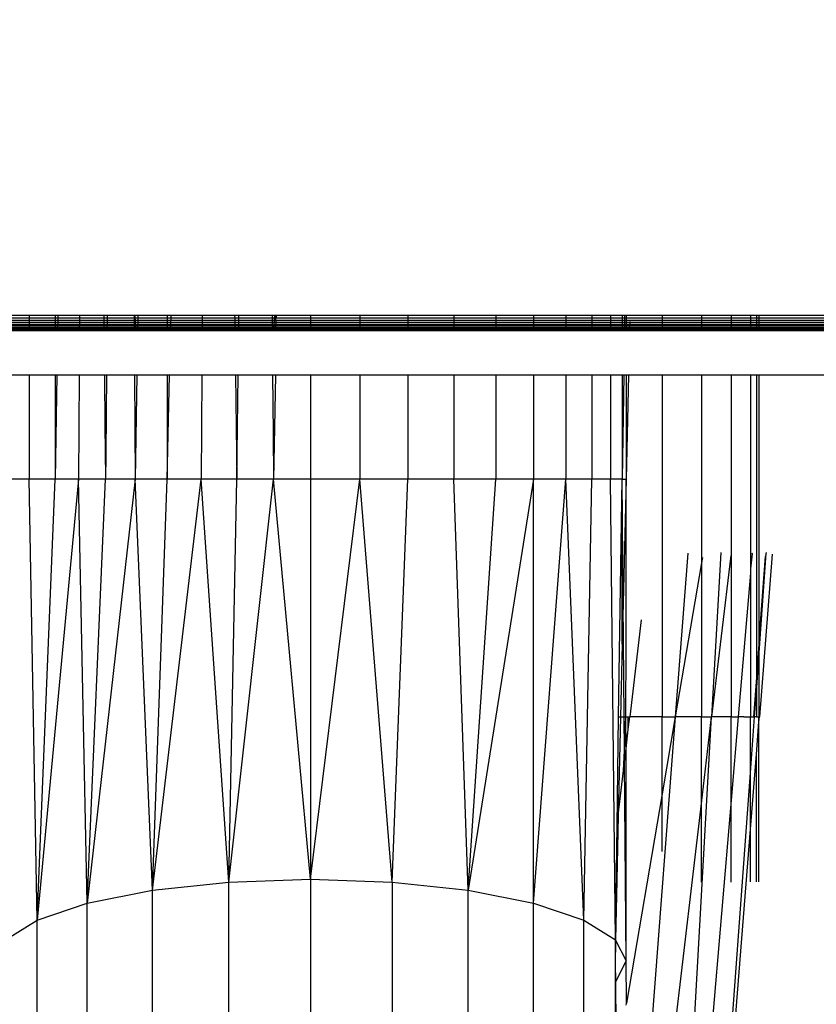
# Model space of a CAD drawing. Units: millimetres. Extents: x 1737 to 19537, y 959 to 15759.
# Drawn here: x 10929 to 10983, y 8803 to 8869 of the extents above; entities that cross this region are included whole.
import ezdxf

# ---------------------------------------------------------------- set-up
doc = ezdxf.new("R2010")
doc.units = ezdxf.units.MM
doc.layers.add('wymiary 100 strefy', color=5, linetype='Continuous')
doc.styles.get("Standard").update_dxf_attribs({"font": 'arial.ttf'})
doc.dimstyles.new('FK_rzuty 100_STREFY', dxfattribs={"dimscale": 100, "dimtxt": 4, "dimasz": 2.5, "dimexe": 1.25, "dimexo": 0.625, "dimgap": 1, "dimtad": 1, "dimdec": 1, "dimlfac": 0.001, "dimrnd": 0.01, "dimzin": 1, "dimdsep": 46, "dimtxsty": 'Standard', "dimblk": 'OBLIQUE', "dimcen": 2.5, "dimadec": 0, "dimazin": 0, "dimtfac": 1, "dimtdec": 1, "dimtmove": 0, "dimatfit": 3, "dimfxl": 1, "dimarcsym": 0})

# ---------------------------------------------------------------- blocks, each defined once
blk = doc.blocks.new('_Oblique')
at = {"color": 0, "linetype": 'ByBlock', "lineweight": -2}
blk.add_line((-0.5, -0.5), (0.5, 0.5), dxfattribs=at)
blk = doc.blocks.new('*D6')
at = {"layer": 'Defpoints', "color": 0, "transparency": 16777216}
for p in [(11126.966, 11048.838), (8176.311, 6136.007), (11126.966, 6136.007)]:
    blk.add_point(p, dxfattribs=at)
at = {"layer": 'wymiary 100 strefy', "color": 0, "lineweight": -2, "transparency": 16777216}
for p, q in [((11064.466, 11048.838), (8051.311, 11048.838)), ((8176.311, 11048.838), (8176.311, 6136.007)), ((11064.466, 6136.007), (8051.311, 6136.007))]:
    blk.add_line(p, q, dxfattribs=at)
at = {"layer": 'wymiary 100 strefy', "color": 0, "lineweight": -2, "transparency": 16777216, "xscale": 250, "yscale": 250, "zscale": 250}
for p, rotation in [((8176.311, 11048.838), 90), ((8176.311, 6136.007), 270)]:
    blk.add_blockref('_Oblique', p, dxfattribs=dict(at, rotation=rotation))
at = {"layer": 'wymiary 100 strefy', "color": 0, "transparency": 16777216, "insert": (7872.082, 8592.422), "char_height": 400, "attachment_point": 5, "rotation": 90}
blk.add_mtext('4.9 m', dxfattribs=at)

msp = doc.modelspace()

# ---------------------------------------------------------------- linework, layer by layer
for p, q in [((10929.896, 8849.42), (10928.623, 8849.42)), ((10929.896, 8849.42), (10929.896, 8849.264)), ((10931.634, 8849.42), (10929.896, 8849.42)), ((10931.634, 8849.42), (10931.634, 8849.264)), ((10931.823, 8849.42), (10931.634, 8849.42)), ((10931.823, 8849.42), (10931.82, 8849.264)), ((10933.268, 8849.42), (10931.823, 8849.42)), ((10933.268, 8849.42), (10933.267, 8849.264)), ((10934.91, 8849.42), (10933.268, 8849.42)), ((10934.91, 8849.42), (10934.912, 8849.264)), ((10935.131, 8849.42), (10934.91, 8849.42)), ((10935.131, 8849.42), (10935.13, 8849.264)), ((10936.948, 8849.42), (10935.131, 8849.42)), ((10936.948, 8849.42), (10936.949, 8849.264)), ((10936.994, 8849.42), (10936.948, 8849.42)), ((10936.994, 8849.42), (10937.001, 8849.264)), ((10937.195, 8849.42), (10936.994, 8849.42)), ((10937.195, 8849.42), (10937.193, 8849.264)), ((10939.161, 8849.42), (10937.195, 8849.42)), ((10939.161, 8849.42), (10939.161, 8849.264)), ((10939.429, 8849.42), (10939.161, 8849.42)), ((10939.425, 8849.264), (10939.429, 8849.42)), ((10941.516, 8849.42), (10939.429, 8849.42)), ((10941.516, 8849.42), (10941.515, 8849.264)), ((10943.696, 8849.42), (10941.516, 8849.42)), ((10943.696, 8849.42), (10943.698, 8849.264)), ((10943.979, 8849.42), (10943.696, 8849.42)), ((10943.977, 8849.264), (10943.979, 8849.42)), ((10946.222, 8849.42), (10943.979, 8849.42)), ((10946.222, 8849.42), (10946.223, 8849.264)), ((10946.463, 8849.42), (10946.222, 8849.42)), ((10946.362, 8849.386), (10946.355, 8849.264)), ((10946.464, 8849.264), (10946.463, 8849.42)), ((10946.511, 8849.42), (10946.463, 8849.42)), ((10946.511, 8849.42), (10946.464, 8849.264)), ((10948.785, 8849.42), (10946.511, 8849.42)), ((10948.785, 8849.42), (10948.785, 8849.264)), ((10952.102, 8849.42), (10948.785, 8849.42)), ((10952.102, 8849.42), (10952.102, 8849.264)), ((10955.337, 8849.42), (10952.102, 8849.42)), ((10955.337, 8849.42), (10955.337, 8849.264)), ((10958.41, 8849.42), (10955.337, 8849.42)), ((10958.41, 8849.42), (10958.41, 8849.264)), ((10961.246, 8849.42), (10958.41, 8849.42)), ((10961.246, 8849.42), (10961.246, 8849.264)), ((10963.776, 8849.42), (10961.246, 8849.42)), ((10963.776, 8849.42), (10963.776, 8849.264)), ((10965.937, 8849.42), (10963.776, 8849.42)), ((10965.937, 8849.42), (10965.937, 8849.264)), ((10967.675, 8849.42), (10965.937, 8849.42)), ((10967.675, 8849.42), (10967.675, 8849.264)), ((10968.948, 8849.42), (10967.675, 8849.42)), ((10968.948, 8849.42), (10968.948, 8849.264)), ((10969.724, 8849.42), (10968.948, 8849.42)), ((10969.724, 8849.42), (10969.724, 8849.264)), ((10969.875, 8849.42), (10969.724, 8849.42)), ((10969.875, 8849.42), (10969.886, 8849.29)), ((10969.985, 8849.416), (10969.875, 8849.42)), ((10972.406, 8849.42), (10969.985, 8849.416)), ((10969.985, 8849.416), (10969.985, 8849.264)), ((10972.406, 8849.42), (10972.406, 8849.264)), ((10975.046, 8849.42), (10972.406, 8849.42)), ((10975.046, 8849.42), (10975.046, 8849.264)), ((10977.04, 8849.42), (10975.046, 8849.42)), ((10977.04, 8849.42), (10977.04, 8849.264)), ((10978.338, 8849.42), (10977.04, 8849.42)), ((10978.338, 8849.42), (10978.338, 8849.264)), ((10978.737, 8849.42), (10978.338, 8849.42)), ((10978.737, 8849.42), (10978.737, 8849.264)), ((10978.908, 8849.42), (10978.737, 8849.42)), ((10978.908, 8849.42), (10978.908, 8849.264)), ((11047.785, 8849.42), (10978.908, 8849.42)), ((10928.623, 8849.264), (10929.896, 8849.264)), ((10928.623, 8849.111), (10929.896, 8849.111)), ((10928.623, 8848.966), (10929.896, 8848.966)), ((10928.623, 8848.832), (10929.896, 8848.832)), ((10929.896, 8848.795), (10928.623, 8848.795)), ((10928.623, 8848.713), (10929.896, 8848.713)), ((10929.896, 8849.264), (10929.896, 8849.111)), ((10929.896, 8849.264), (10931.634, 8849.264)), ((10929.896, 8849.111), (10929.896, 8848.966)), ((10929.896, 8849.111), (10931.634, 8849.111)), ((10929.896, 8848.966), (10929.896, 8848.832)), ((10929.896, 8848.966), (10931.634, 8848.966)), ((10929.896, 8848.832), (10929.896, 8848.795)), ((10929.896, 8848.832), (10931.634, 8848.832)), ((10929.896, 8848.795), (10929.896, 8848.713)), ((10931.634, 8848.795), (10929.896, 8848.795)), ((10929.896, 8848.713), (10929.896, 8848.611)), ((10929.896, 8848.713), (10931.634, 8848.713)), ((10931.634, 8849.264), (10931.634, 8849.111)), ((10931.634, 8849.264), (10931.82, 8849.264)), ((10931.634, 8849.111), (10931.634, 8848.966)), ((10931.634, 8849.111), (10931.817, 8849.111)), ((10931.634, 8848.966), (10931.634, 8848.832)), ((10931.634, 8848.966), (10931.815, 8848.966)), ((10931.634, 8848.832), (10931.634, 8848.795)), ((10931.634, 8848.832), (10931.813, 8848.832)), ((10931.634, 8848.795), (10931.634, 8848.713)), ((10931.812, 8848.795), (10931.634, 8848.795)), ((10931.634, 8848.713), (10931.634, 8848.611)), ((10931.634, 8848.713), (10931.811, 8848.713)), ((10931.811, 8848.713), (10931.809, 8848.611)), ((10931.812, 8848.795), (10931.811, 8848.713)), ((10931.811, 8848.713), (10933.265, 8848.713)), ((10931.813, 8848.832), (10931.812, 8848.795)), ((10933.265, 8848.795), (10931.812, 8848.795)), ((10931.815, 8848.966), (10931.813, 8848.832)), ((10931.813, 8848.832), (10933.265, 8848.832)), ((10931.817, 8849.111), (10931.815, 8848.966)), ((10931.815, 8848.966), (10933.266, 8848.966)), ((10931.82, 8849.264), (10931.817, 8849.111)), ((10931.817, 8849.111), (10933.267, 8849.111)), ((10931.82, 8849.264), (10933.267, 8849.264)), ((10933.265, 8848.713), (10933.264, 8848.611)), ((10933.266, 8848.966), (10933.265, 8848.832)), ((10933.265, 8848.832), (10933.265, 8848.795)), ((10933.265, 8848.832), (10934.916, 8848.832)), ((10933.265, 8848.795), (10933.265, 8848.713)), ((10934.916, 8848.795), (10933.265, 8848.795)), ((10933.265, 8848.713), (10934.917, 8848.713)), ((10933.267, 8849.111), (10933.266, 8848.966)), ((10933.266, 8848.966), (10934.915, 8848.966)), ((10933.267, 8849.264), (10933.267, 8849.111)), ((10933.267, 8849.264), (10934.912, 8849.264)), ((10933.267, 8849.111), (10934.913, 8849.111)), ((10934.912, 8849.264), (10934.913, 8849.111)), ((10934.912, 8849.264), (10935.13, 8849.264)), ((10934.913, 8849.111), (10934.915, 8848.966)), ((10934.913, 8849.111), (10935.128, 8849.111)), ((10934.915, 8848.966), (10934.916, 8848.832)), ((10934.915, 8848.966), (10935.126, 8848.966)), ((10934.916, 8848.832), (10934.916, 8848.795)), ((10934.916, 8848.832), (10935.125, 8848.832)), ((10934.916, 8848.795), (10934.917, 8848.713)), ((10935.125, 8848.795), (10934.916, 8848.795)), ((10934.917, 8848.713), (10934.918, 8848.611)), ((10934.917, 8848.713), (10935.124, 8848.713)), ((10935.124, 8848.713), (10935.123, 8848.611)), ((10935.125, 8848.795), (10935.124, 8848.713)), ((10935.124, 8848.713), (10936.951, 8848.713)), ((10935.126, 8848.966), (10935.125, 8848.832)), ((10935.125, 8848.832), (10935.125, 8848.795)), ((10935.125, 8848.832), (10936.951, 8848.832)), ((10936.951, 8848.795), (10935.125, 8848.795)), ((10935.128, 8849.111), (10935.126, 8848.966)), ((10935.126, 8848.966), (10936.95, 8848.966)), ((10935.13, 8849.264), (10935.128, 8849.111)), ((10935.128, 8849.111), (10936.949, 8849.111)), ((10935.13, 8849.264), (10936.949, 8849.264)), ((10936.949, 8849.264), (10936.949, 8849.111)), ((10936.949, 8849.264), (10937.001, 8849.264)), ((10936.949, 8849.111), (10936.95, 8848.966)), ((10936.949, 8849.111), (10937.008, 8849.111)), ((10936.95, 8848.966), (10936.951, 8848.832)), ((10936.95, 8848.966), (10937.015, 8848.966)), ((10936.951, 8848.832), (10936.951, 8848.795)), ((10936.951, 8848.832), (10937.021, 8848.832)), ((10936.951, 8848.795), (10936.951, 8848.713)), ((10937.023, 8848.795), (10936.951, 8848.795)), ((10936.951, 8848.713), (10936.952, 8848.611)), ((10936.951, 8848.713), (10937.027, 8848.713)), ((10937.001, 8849.264), (10937.008, 8849.111)), ((10937.001, 8849.264), (10937.193, 8849.264)), ((10937.008, 8849.111), (10937.015, 8848.966)), ((10937.008, 8849.111), (10937.19, 8849.111)), ((10937.015, 8848.966), (10937.021, 8848.832)), ((10937.015, 8848.966), (10937.188, 8848.966)), ((10937.021, 8848.832), (10937.023, 8848.795)), ((10937.021, 8848.832), (10937.185, 8848.832)), ((10937.023, 8848.795), (10937.027, 8848.713)), ((10937.185, 8848.795), (10937.023, 8848.795)), ((10937.027, 8848.713), (10937.031, 8848.611)), ((10937.027, 8848.713), (10937.183, 8848.713)), ((10937.183, 8848.713), (10937.181, 8848.611)), ((10937.185, 8848.795), (10937.183, 8848.713)), ((10937.183, 8848.713), (10939.161, 8848.713)), ((10937.188, 8848.966), (10937.185, 8848.832)), ((10937.185, 8848.832), (10937.185, 8848.795)), ((10937.185, 8848.832), (10939.161, 8848.832)), ((10939.161, 8848.795), (10937.185, 8848.795)), ((10937.19, 8849.111), (10937.188, 8848.966)), ((10937.188, 8848.966), (10939.161, 8848.966)), ((10937.193, 8849.264), (10937.19, 8849.111)), ((10937.19, 8849.111), (10939.161, 8849.111)), ((10937.193, 8849.264), (10939.161, 8849.264)), ((10939.161, 8849.264), (10939.161, 8849.111)), ((10939.161, 8849.264), (10939.425, 8849.264)), ((10939.161, 8849.111), (10939.161, 8848.966)), ((10939.161, 8849.111), (10939.422, 8849.111)), ((10939.161, 8848.966), (10939.161, 8848.832)), ((10939.161, 8848.966), (10939.418, 8848.966)), ((10939.161, 8848.832), (10939.161, 8848.795)), ((10939.161, 8848.832), (10939.415, 8848.832)), ((10939.161, 8848.795), (10939.161, 8848.713)), ((10939.414, 8848.795), (10939.161, 8848.795)), ((10939.161, 8848.713), (10939.161, 8848.611)), ((10939.161, 8848.713), (10939.412, 8848.713)), ((10939.409, 8848.611), (10939.412, 8848.713)), ((10939.412, 8848.713), (10939.414, 8848.795)), ((10939.412, 8848.713), (10941.512, 8848.713)), ((10939.414, 8848.795), (10939.415, 8848.832)), ((10941.512, 8848.795), (10939.414, 8848.795)), ((10939.415, 8848.832), (10939.418, 8848.966)), ((10939.415, 8848.832), (10941.513, 8848.832)), ((10939.418, 8848.966), (10939.422, 8849.111)), ((10939.418, 8848.966), (10941.514, 8848.966)), ((10939.422, 8849.111), (10939.425, 8849.264)), ((10939.422, 8849.111), (10941.514, 8849.111)), ((10939.425, 8849.264), (10941.515, 8849.264)), ((10941.512, 8848.713), (10941.511, 8848.611)), ((10941.513, 8848.832), (10941.512, 8848.795)), ((10941.512, 8848.795), (10941.512, 8848.713)), ((10943.704, 8848.795), (10941.512, 8848.795)), ((10941.512, 8848.713), (10943.705, 8848.713)), ((10941.514, 8848.966), (10941.513, 8848.832)), ((10941.513, 8848.832), (10943.704, 8848.832)), ((10941.515, 8849.264), (10941.514, 8849.111)), ((10941.514, 8849.111), (10941.514, 8848.966)), ((10941.514, 8849.111), (10943.7, 8849.111)), ((10941.514, 8848.966), (10943.702, 8848.966)), ((10941.515, 8849.264), (10943.698, 8849.264)), ((10943.698, 8849.264), (10943.7, 8849.111)), ((10943.698, 8849.264), (10943.977, 8849.264)), ((10943.7, 8849.111), (10943.702, 8848.966)), ((10943.7, 8849.111), (10943.975, 8849.111)), ((10943.702, 8848.966), (10943.704, 8848.832)), ((10943.702, 8848.966), (10943.973, 8848.966)), ((10943.704, 8848.832), (10943.704, 8848.795)), ((10943.704, 8848.832), (10943.971, 8848.832)), ((10943.704, 8848.795), (10943.705, 8848.713)), ((10943.971, 8848.795), (10943.704, 8848.795)), ((10943.705, 8848.713), (10943.707, 8848.611)), ((10943.705, 8848.713), (10943.97, 8848.713)), ((10943.968, 8848.611), (10943.97, 8848.713)), ((10943.97, 8848.713), (10943.971, 8848.795)), ((10943.97, 8848.713), (10946.226, 8848.713)), ((10943.971, 8848.832), (10943.973, 8848.966)), ((10943.971, 8848.795), (10943.971, 8848.832)), ((10943.971, 8848.832), (10946.225, 8848.832)), ((10946.226, 8848.795), (10943.971, 8848.795)), ((10943.973, 8848.966), (10943.975, 8849.111)), ((10943.973, 8848.966), (10946.225, 8848.966)), ((10943.975, 8849.111), (10943.977, 8849.264)), ((10943.975, 8849.111), (10946.224, 8849.111)), ((10943.977, 8849.264), (10946.223, 8849.264)), ((10946.223, 8849.264), (10946.224, 8849.111)), ((10946.223, 8849.264), (10946.355, 8849.264)), ((10946.224, 8849.111), (10946.225, 8848.966)), ((10946.224, 8849.111), (10946.347, 8849.111)), ((10946.225, 8848.966), (10946.225, 8848.832)), ((10946.225, 8848.966), (10946.34, 8848.966)), ((10946.225, 8848.832), (10946.226, 8848.795)), ((10946.225, 8848.832), (10946.333, 8848.832)), ((10946.226, 8848.795), (10946.226, 8848.713)), ((10946.331, 8848.795), (10946.226, 8848.795)), ((10946.226, 8848.713), (10946.227, 8848.611)), ((10946.226, 8848.713), (10946.326, 8848.713)), ((10946.326, 8848.713), (10946.321, 8848.611)), ((10946.331, 8848.795), (10946.326, 8848.713)), ((10946.326, 8848.713), (10946.468, 8848.713)), ((10946.333, 8848.832), (10946.331, 8848.795)), ((10946.467, 8848.795), (10946.331, 8848.795)), ((10946.34, 8848.966), (10946.333, 8848.832)), ((10946.333, 8848.832), (10946.467, 8848.832)), ((10946.347, 8849.111), (10946.34, 8848.966)), ((10946.34, 8848.966), (10946.466, 8848.966)), ((10946.355, 8849.264), (10946.347, 8849.111)), ((10946.347, 8849.111), (10946.465, 8849.111)), ((10946.355, 8849.264), (10946.464, 8849.264)), ((10946.465, 8849.111), (10946.464, 8849.264)), ((10946.464, 8849.264), (10948.785, 8849.264)), ((10946.465, 8849.111), (10946.466, 8848.966)), ((10946.465, 8849.111), (10948.785, 8849.111)), ((10946.466, 8848.966), (10946.467, 8848.832)), ((10946.466, 8848.966), (10948.785, 8848.966)), ((10946.467, 8848.832), (10946.467, 8848.795)), ((10946.467, 8848.832), (10948.785, 8848.832)), ((10946.468, 8848.713), (10946.467, 8848.795)), ((10948.785, 8848.795), (10946.467, 8848.795)), ((10946.468, 8848.611), (10946.468, 8848.713)), ((10946.468, 8848.713), (10948.785, 8848.713)), ((10948.785, 8849.264), (10948.785, 8849.111)), ((10948.785, 8849.264), (10952.102, 8849.264)), ((10948.785, 8849.111), (10948.785, 8848.966)), ((10948.785, 8849.111), (10952.102, 8849.111)), ((10948.785, 8848.966), (10948.785, 8848.832)), ((10948.785, 8848.966), (10952.102, 8848.966)), ((10948.785, 8848.832), (10948.785, 8848.795)), ((10948.785, 8848.832), (10952.102, 8848.832)), ((10948.785, 8848.795), (10948.785, 8848.713)), ((10952.102, 8848.795), (10948.785, 8848.795)), ((10948.785, 8848.713), (10948.785, 8848.611)), ((10948.785, 8848.713), (10952.102, 8848.713)), ((10952.102, 8849.264), (10952.102, 8849.111)), ((10952.102, 8849.264), (10955.337, 8849.264)), ((10952.102, 8849.111), (10952.102, 8848.966)), ((10952.102, 8849.111), (10955.337, 8849.111)), ((10952.102, 8848.966), (10952.102, 8848.832)), ((10952.102, 8848.966), (10955.337, 8848.966)), ((10952.102, 8848.832), (10952.102, 8848.795)), ((10952.102, 8848.832), (10955.337, 8848.832)), ((10952.102, 8848.795), (10952.102, 8848.713)), ((10955.337, 8848.795), (10952.102, 8848.795)), ((10952.102, 8848.713), (10952.102, 8848.611)), ((10952.102, 8848.713), (10955.337, 8848.713)), ((10955.337, 8849.264), (10955.337, 8849.111)), ((10955.337, 8849.264), (10958.41, 8849.264)), ((10955.337, 8849.111), (10955.337, 8848.966)), ((10955.337, 8849.111), (10958.41, 8849.111)), ((10955.337, 8848.966), (10955.337, 8848.832)), ((10955.337, 8848.966), (10958.41, 8848.966)), ((10955.337, 8848.832), (10955.337, 8848.795)), ((10955.337, 8848.832), (10958.41, 8848.832)), ((10955.337, 8848.795), (10955.337, 8848.713)), ((10958.41, 8848.795), (10955.337, 8848.795)), ((10955.337, 8848.713), (10955.337, 8848.611)), ((10955.337, 8848.713), (10958.41, 8848.713)), ((10958.41, 8849.264), (10958.41, 8849.111)), ((10958.41, 8849.264), (10961.246, 8849.264)), ((10958.41, 8849.111), (10958.41, 8848.966)), ((10958.41, 8849.111), (10961.246, 8849.111)), ((10958.41, 8848.966), (10958.41, 8848.832)), ((10958.41, 8848.966), (10961.246, 8848.966)), ((10958.41, 8848.832), (10958.41, 8848.795)), ((10958.41, 8848.832), (10961.246, 8848.832)), ((10958.41, 8848.795), (10958.41, 8848.713)), ((10961.246, 8848.795), (10958.41, 8848.795)), ((10958.41, 8848.713), (10958.41, 8848.611)), ((10958.41, 8848.713), (10961.246, 8848.713)), ((10961.246, 8849.264), (10961.246, 8849.111)), ((10961.246, 8849.264), (10963.776, 8849.264)), ((10961.246, 8849.111), (10961.246, 8848.966)), ((10961.246, 8849.111), (10963.776, 8849.111)), ((10961.246, 8848.966), (10961.246, 8848.832)), ((10961.246, 8848.966), (10963.776, 8848.966)), ((10961.246, 8848.832), (10961.246, 8848.795)), ((10961.246, 8848.832), (10963.776, 8848.832)), ((10961.246, 8848.795), (10961.246, 8848.713)), ((10963.776, 8848.795), (10961.246, 8848.795)), ((10961.246, 8848.713), (10961.246, 8848.611)), ((10961.246, 8848.713), (10963.776, 8848.713)), ((10963.776, 8849.264), (10963.776, 8849.111)), ((10963.776, 8849.264), (10965.937, 8849.264)), ((10963.776, 8849.111), (10963.776, 8848.966)), ((10963.776, 8849.111), (10965.937, 8849.111)), ((10963.776, 8848.966), (10963.776, 8848.832)), ((10963.776, 8848.966), (10965.937, 8848.966)), ((10963.776, 8848.832), (10963.776, 8848.795)), ((10963.776, 8848.832), (10965.937, 8848.832)), ((10963.776, 8848.795), (10963.776, 8848.713)), ((10965.937, 8848.795), (10963.776, 8848.795)), ((10963.776, 8848.713), (10963.776, 8848.611)), ((10963.776, 8848.713), (10965.937, 8848.713)), ((10965.937, 8849.264), (10965.937, 8849.111)), ((10965.937, 8849.264), (10967.675, 8849.264)), ((10965.937, 8849.111), (10965.937, 8848.966)), ((10965.937, 8849.111), (10967.675, 8849.111)), ((10965.937, 8848.966), (10965.937, 8848.832)), ((10965.937, 8848.966), (10967.675, 8848.966)), ((10965.937, 8848.832), (10965.937, 8848.795)), ((10965.937, 8848.832), (10967.675, 8848.832)), ((10965.937, 8848.795), (10965.937, 8848.713)), ((10967.675, 8848.795), (10965.937, 8848.795)), ((10965.937, 8848.713), (10965.937, 8848.611)), ((10965.937, 8848.713), (10967.675, 8848.713)), ((10967.675, 8849.264), (10967.675, 8849.111)), ((10967.675, 8849.264), (10968.948, 8849.264)), ((10967.675, 8849.111), (10967.675, 8848.966)), ((10967.675, 8849.111), (10968.948, 8849.111)), ((10967.675, 8848.966), (10967.675, 8848.832)), ((10967.675, 8848.966), (10968.948, 8848.966)), ((10967.675, 8848.832), (10967.675, 8848.795)), ((10967.675, 8848.832), (10968.948, 8848.832)), ((10967.675, 8848.795), (10967.675, 8848.713)), ((10968.948, 8848.795), (10967.675, 8848.795)), ((10967.675, 8848.713), (10967.675, 8848.611)), ((10967.675, 8848.713), (10968.948, 8848.713)), ((10968.948, 8849.264), (10968.948, 8849.111)), ((10968.948, 8849.264), (10969.724, 8849.264)), ((10968.948, 8849.111), (10968.948, 8848.966)), ((10968.948, 8849.111), (10969.724, 8849.111)), ((10968.948, 8848.966), (10968.948, 8848.832)), ((10968.948, 8848.966), (10969.724, 8848.966)), ((10968.948, 8848.832), (10968.948, 8848.795)), ((10968.948, 8848.832), (10969.724, 8848.832)), ((10968.948, 8848.795), (10968.948, 8848.713)), ((10969.724, 8848.795), (10968.948, 8848.795)), ((10968.948, 8848.713), (10968.948, 8848.611)), ((10968.948, 8848.713), (10969.724, 8848.713)), ((10969.724, 8849.264), (10969.724, 8849.111)), ((10969.724, 8849.264), (10969.886, 8849.264)), ((10969.724, 8849.111), (10969.724, 8848.966)), ((10969.724, 8849.111), (10969.884, 8849.111)), ((10969.724, 8848.966), (10969.724, 8848.832)), ((10969.724, 8848.966), (10969.882, 8848.966)), ((10969.724, 8848.832), (10969.724, 8848.795)), ((10969.724, 8848.832), (10969.88, 8848.832)), ((10969.724, 8848.795), (10969.724, 8848.713)), ((10969.879, 8848.795), (10969.724, 8848.795)), ((10969.724, 8848.713), (10969.724, 8848.611)), ((10969.724, 8848.713), (10969.878, 8848.713)), ((10969.878, 8848.713), (10969.876, 8848.611)), ((10969.879, 8848.795), (10969.878, 8848.713)), ((10969.878, 8848.713), (10969.985, 8848.713)), ((10969.88, 8848.832), (10969.879, 8848.795)), ((10969.985, 8848.795), (10969.879, 8848.795)), ((10969.882, 8848.966), (10969.88, 8848.832)), ((10969.88, 8848.832), (10969.985, 8848.832)), ((10969.884, 8849.111), (10969.882, 8848.966)), ((10969.882, 8848.966), (10969.985, 8848.966)), ((10969.886, 8849.264), (10969.884, 8849.111)), ((10969.884, 8849.111), (10969.985, 8849.111)), ((10969.886, 8849.29), (10969.886, 8849.264)), ((10969.886, 8849.264), (10969.985, 8849.264)), ((10969.985, 8849.264), (10969.985, 8849.111)), ((10969.985, 8849.264), (10972.406, 8849.264)), ((10969.985, 8849.111), (10969.985, 8848.966)), ((10969.985, 8849.111), (10972.406, 8849.111)), ((10969.985, 8848.966), (10969.985, 8848.832)), ((10969.985, 8848.966), (10970.232, 8848.966)), ((10969.985, 8848.832), (10969.985, 8848.795)), ((10969.985, 8848.832), (10970.228, 8848.832)), ((10969.985, 8848.795), (10969.985, 8848.713)), ((10970.228, 8848.795), (10969.985, 8848.795)), ((10969.985, 8848.713), (10969.985, 8848.611)), ((10969.985, 8848.713), (10970.226, 8848.713)), ((10970.226, 8848.713), (10970.223, 8848.611)), ((10970.228, 8848.795), (10970.226, 8848.713)), ((10970.226, 8848.713), (10972.406, 8848.713)), ((10970.232, 8848.966), (10970.228, 8848.832)), ((10970.228, 8848.832), (10970.228, 8848.795)), ((10970.228, 8848.832), (10972.406, 8848.832)), ((10972.406, 8848.795), (10970.228, 8848.795)), ((10970.233, 8849.014), (10970.232, 8848.966)), ((10970.232, 8848.966), (10972.406, 8848.966)), ((10972.406, 8849.264), (10972.406, 8849.111)), ((10972.406, 8849.264), (10975.046, 8849.264)), ((10972.406, 8849.111), (10972.406, 8848.966)), ((10972.406, 8849.111), (10975.046, 8849.111)), ((10972.406, 8848.966), (10972.406, 8848.832)), ((10972.406, 8848.966), (10975.046, 8848.966)), ((10972.406, 8848.832), (10972.406, 8848.795)), ((10972.406, 8848.832), (10975.046, 8848.832)), ((10972.406, 8848.795), (10972.406, 8848.713)), ((10975.046, 8848.795), (10972.406, 8848.795)), ((10972.406, 8848.713), (10972.406, 8848.611)), ((10972.406, 8848.713), (10975.046, 8848.713)), ((10975.046, 8849.264), (10975.046, 8849.111)), ((10975.046, 8849.264), (10977.04, 8849.264)), ((10975.046, 8849.111), (10975.046, 8848.966)), ((10975.046, 8849.111), (10977.04, 8849.111)), ((10975.046, 8848.966), (10975.046, 8848.832)), ((10975.046, 8848.966), (10977.04, 8848.966)), ((10975.046, 8848.832), (10975.046, 8848.795)), ((10975.046, 8848.832), (10977.04, 8848.832)), ((10975.046, 8848.795), (10975.046, 8848.713)), ((10977.04, 8848.795), (10975.046, 8848.795)), ((10975.046, 8848.713), (10975.046, 8848.611)), ((10975.046, 8848.713), (10977.04, 8848.713)), ((10977.04, 8849.264), (10977.04, 8849.111)), ((10977.04, 8849.264), (10978.338, 8849.264)), ((10977.04, 8849.111), (10977.04, 8848.966)), ((10977.04, 8849.111), (10978.338, 8849.111)), ((10977.04, 8848.966), (10977.04, 8848.832)), ((10977.04, 8848.966), (10978.338, 8848.966)), ((10977.04, 8848.832), (10977.04, 8848.795)), ((10977.04, 8848.832), (10978.338, 8848.832)), ((10977.04, 8848.795), (10977.04, 8848.713)), ((10978.338, 8848.795), (10977.04, 8848.795)), ((10977.04, 8848.713), (10977.04, 8848.611)), ((10977.04, 8848.713), (10978.338, 8848.713)), ((10978.338, 8849.264), (10978.338, 8849.111)), ((10978.338, 8849.264), (10978.737, 8849.264)), ((10978.338, 8849.111), (10978.338, 8848.966)), ((10978.338, 8849.111), (10978.737, 8849.111)), ((10978.338, 8848.966), (10978.338, 8848.832)), ((10978.338, 8848.966), (10978.737, 8848.966)), ((10978.338, 8848.832), (10978.338, 8848.795)), ((10978.338, 8848.832), (10978.737, 8848.832)), ((10978.338, 8848.795), (10978.338, 8848.713)), ((10978.737, 8848.795), (10978.338, 8848.795)), ((10978.338, 8848.713), (10978.338, 8848.611)), ((10978.338, 8848.713), (10978.737, 8848.713)), ((10978.737, 8849.264), (10978.737, 8849.111)), ((10978.737, 8849.264), (10978.908, 8849.264)), ((10978.737, 8849.111), (10978.737, 8848.966)), ((10978.737, 8849.111), (10978.908, 8849.111)), ((10978.737, 8848.966), (10978.737, 8848.832)), ((10978.737, 8848.966), (10978.908, 8848.966)), ((10978.737, 8848.832), (10978.737, 8848.795)), ((10978.737, 8848.832), (10978.908, 8848.832)), ((10978.737, 8848.795), (10978.737, 8848.713)), ((10978.908, 8848.795), (10978.737, 8848.795)), ((10978.737, 8848.713), (10978.737, 8848.611)), ((10978.737, 8848.713), (10978.908, 8848.713)), ((10978.908, 8849.264), (10978.908, 8849.111)), ((10978.908, 8849.264), (11047.785, 8849.264)), ((10978.908, 8849.111), (10978.908, 8848.966)), ((10978.908, 8849.111), (11047.785, 8849.111)), ((10978.908, 8848.966), (10978.908, 8848.832)), ((10978.908, 8848.966), (11047.785, 8848.966)), ((10978.908, 8848.832), (10978.908, 8848.795)), ((10978.908, 8848.832), (11047.785, 8848.832)), ((10978.908, 8848.795), (10978.908, 8848.713)), ((11047.785, 8848.795), (10978.908, 8848.795)), ((10978.908, 8848.713), (10978.908, 8848.611)), ((10978.908, 8848.713), (11047.785, 8848.713)), ((10890.583, 8848.419), (11007.987, 8848.419)), ((10928.623, 8848.611), (10929.896, 8848.611)), ((10928.623, 8848.529), (10929.896, 8848.529)), ((10928.623, 8848.469), (10929.896, 8848.469)), ((10929.896, 8848.611), (10929.896, 8848.529)), ((10929.896, 8848.611), (10931.634, 8848.611)), ((10929.896, 8848.529), (10929.896, 8848.469)), ((10929.896, 8848.529), (10931.634, 8848.529)), ((10929.896, 8848.469), (10931.634, 8848.469)), ((10931.634, 8848.611), (10931.634, 8848.529)), ((10931.634, 8848.611), (10931.809, 8848.611)), ((10931.634, 8848.529), (10931.634, 8848.469)), ((10931.634, 8848.529), (10931.808, 8848.529)), ((10931.634, 8848.469), (10931.806, 8848.469)), ((10931.808, 8848.529), (10931.806, 8848.469)), ((10931.806, 8848.469), (10933.264, 8848.469)), ((10931.809, 8848.611), (10931.808, 8848.529)), ((10931.808, 8848.529), (10933.264, 8848.529)), ((10931.809, 8848.611), (10933.264, 8848.611)), ((10933.264, 8848.611), (10933.264, 8848.529)), ((10933.264, 8848.611), (10934.918, 8848.611)), ((10933.264, 8848.529), (10933.264, 8848.469)), ((10933.264, 8848.529), (10934.919, 8848.529)), ((10933.264, 8848.469), (10934.92, 8848.469)), ((10934.918, 8848.611), (10934.919, 8848.529)), ((10934.918, 8848.611), (10935.123, 8848.611)), ((10934.919, 8848.529), (10934.92, 8848.469)), ((10934.919, 8848.529), (10935.122, 8848.529)), ((10934.92, 8848.469), (10935.121, 8848.469)), ((10935.122, 8848.529), (10935.121, 8848.469)), ((10935.121, 8848.469), (10936.953, 8848.469)), ((10935.123, 8848.611), (10935.122, 8848.529)), ((10935.122, 8848.529), (10936.952, 8848.529)), ((10935.123, 8848.611), (10936.952, 8848.611)), ((10936.952, 8848.611), (10936.952, 8848.529)), ((10936.952, 8848.611), (10937.031, 8848.611)), ((10936.952, 8848.529), (10936.953, 8848.469)), ((10936.952, 8848.529), (10937.035, 8848.529)), ((10936.953, 8848.469), (10937.038, 8848.469)), ((10937.031, 8848.611), (10937.035, 8848.529)), ((10937.031, 8848.611), (10937.181, 8848.611)), ((10937.035, 8848.529), (10937.038, 8848.469)), ((10937.035, 8848.529), (10937.18, 8848.529)), ((10937.038, 8848.469), (10937.179, 8848.469)), ((10937.18, 8848.529), (10937.179, 8848.469)), ((10937.179, 8848.469), (10939.161, 8848.469)), ((10937.181, 8848.611), (10937.18, 8848.529)), ((10937.18, 8848.529), (10939.161, 8848.529)), ((10937.181, 8848.611), (10939.161, 8848.611)), ((10939.161, 8848.611), (10939.161, 8848.529)), ((10939.161, 8848.611), (10939.409, 8848.611)), ((10939.161, 8848.529), (10939.161, 8848.469)), ((10939.161, 8848.529), (10939.407, 8848.529)), ((10939.161, 8848.469), (10939.406, 8848.469)), ((10939.406, 8848.469), (10939.407, 8848.529)), ((10939.406, 8848.469), (10941.51, 8848.469)), ((10939.407, 8848.529), (10939.409, 8848.611)), ((10939.407, 8848.529), (10941.511, 8848.529)), ((10939.409, 8848.611), (10941.511, 8848.611)), ((10941.511, 8848.529), (10941.51, 8848.469)), ((10941.51, 8848.469), (10943.709, 8848.469)), ((10941.511, 8848.611), (10941.511, 8848.529)), ((10941.511, 8848.611), (10943.707, 8848.611)), ((10941.511, 8848.529), (10943.708, 8848.529)), ((10943.707, 8848.611), (10943.708, 8848.529)), ((10943.707, 8848.611), (10943.968, 8848.611)), ((10943.708, 8848.529), (10943.709, 8848.469)), ((10943.708, 8848.529), (10943.967, 8848.529)), ((10943.709, 8848.469), (10943.967, 8848.469)), ((10943.967, 8848.529), (10943.968, 8848.611)), ((10943.967, 8848.469), (10943.967, 8848.529)), ((10943.967, 8848.529), (10946.227, 8848.529)), ((10943.967, 8848.469), (10946.228, 8848.469)), ((10943.968, 8848.611), (10946.227, 8848.611)), ((10946.227, 8848.611), (10946.227, 8848.529)), ((10946.227, 8848.611), (10946.321, 8848.611)), ((10946.227, 8848.529), (10946.228, 8848.469)), ((10946.227, 8848.529), (10946.317, 8848.529)), ((10946.228, 8848.469), (10946.313, 8848.469)), ((10946.317, 8848.529), (10946.313, 8848.469)), ((10946.313, 8848.469), (10946.469, 8848.469)), ((10946.321, 8848.611), (10946.317, 8848.529)), ((10946.317, 8848.529), (10946.469, 8848.529)), ((10946.321, 8848.611), (10946.468, 8848.611)), ((10946.469, 8848.529), (10946.468, 8848.611)), ((10946.468, 8848.611), (10948.785, 8848.611)), ((10946.469, 8848.469), (10946.469, 8848.529)), ((10946.469, 8848.529), (10948.785, 8848.529)), ((10946.469, 8848.469), (10948.785, 8848.469)), ((10948.785, 8848.611), (10948.785, 8848.529)), ((10948.785, 8848.611), (10952.102, 8848.611)), ((10948.785, 8848.529), (10948.785, 8848.469)), ((10948.785, 8848.529), (10952.102, 8848.529)), ((10948.785, 8848.469), (10952.102, 8848.469)), ((10952.102, 8848.611), (10952.102, 8848.529)), ((10952.102, 8848.611), (10955.337, 8848.611)), ((10952.102, 8848.529), (10952.102, 8848.469)), ((10952.102, 8848.529), (10955.337, 8848.529)), ((10952.102, 8848.469), (10955.337, 8848.469)), ((10955.337, 8848.611), (10955.337, 8848.529)), ((10955.337, 8848.611), (10958.41, 8848.611)), ((10955.337, 8848.529), (10955.337, 8848.469)), ((10955.337, 8848.529), (10958.41, 8848.529)), ((10955.337, 8848.469), (10958.41, 8848.469)), ((10958.41, 8848.611), (10958.41, 8848.529)), ((10958.41, 8848.611), (10961.246, 8848.611)), ((10958.41, 8848.529), (10958.41, 8848.469)), ((10958.41, 8848.529), (10961.246, 8848.529)), ((10958.41, 8848.469), (10961.246, 8848.469)), ((10961.246, 8848.611), (10961.246, 8848.529)), ((10961.246, 8848.611), (10963.776, 8848.611)), ((10961.246, 8848.529), (10961.246, 8848.469)), ((10961.246, 8848.529), (10963.776, 8848.529)), ((10961.246, 8848.469), (10963.776, 8848.469)), ((10963.776, 8848.611), (10963.776, 8848.529)), ((10963.776, 8848.611), (10965.937, 8848.611)), ((10963.776, 8848.529), (10963.776, 8848.469)), ((10963.776, 8848.529), (10965.937, 8848.529)), ((10963.776, 8848.469), (10965.937, 8848.469)), ((10965.937, 8848.611), (10965.937, 8848.529)), ((10965.937, 8848.611), (10967.675, 8848.611)), ((10965.937, 8848.529), (10965.937, 8848.469)), ((10965.937, 8848.529), (10967.675, 8848.529)), ((10965.937, 8848.469), (10967.675, 8848.469)), ((10967.675, 8848.611), (10967.675, 8848.529)), ((10967.675, 8848.611), (10968.948, 8848.611)), ((10967.675, 8848.529), (10967.675, 8848.469)), ((10967.675, 8848.529), (10968.948, 8848.529)), ((10967.675, 8848.469), (10968.948, 8848.469)), ((10968.948, 8848.611), (10968.948, 8848.529)), ((10968.948, 8848.611), (10969.724, 8848.611)), ((10968.948, 8848.529), (10968.948, 8848.469)), ((10968.948, 8848.529), (10969.724, 8848.529)), ((10968.948, 8848.469), (10969.724, 8848.469)), ((10969.724, 8848.611), (10969.724, 8848.529)), ((10969.724, 8848.611), (10969.876, 8848.611)), ((10969.724, 8848.529), (10969.724, 8848.469)), ((10969.724, 8848.529), (10969.875, 8848.529)), ((10969.724, 8848.469), (10969.874, 8848.469)), ((10969.875, 8848.529), (10969.874, 8848.469)), ((10969.874, 8848.469), (10969.985, 8848.469)), ((10969.876, 8848.611), (10969.875, 8848.529)), ((10969.875, 8848.529), (10969.985, 8848.529)), ((10969.876, 8848.611), (10969.985, 8848.611)), ((10969.985, 8848.611), (10969.985, 8848.529)), ((10969.985, 8848.611), (10970.223, 8848.611)), ((10969.985, 8848.529), (10969.985, 8848.469)), ((10969.985, 8848.529), (10970.221, 8848.529)), ((10969.985, 8848.469), (10970.22, 8848.469)), ((10970.221, 8848.529), (10970.22, 8848.469)), ((10970.22, 8848.469), (10972.406, 8848.469)), ((10970.223, 8848.611), (10970.221, 8848.529)), ((10970.221, 8848.529), (10972.406, 8848.529)), ((10970.223, 8848.611), (10972.406, 8848.611)), ((10972.406, 8848.611), (10972.406, 8848.529)), ((10972.406, 8848.611), (10975.046, 8848.611)), ((10972.406, 8848.529), (10972.406, 8848.469)), ((10972.406, 8848.529), (10975.046, 8848.529)), ((10972.406, 8848.469), (10975.046, 8848.469)), ((10975.046, 8848.611), (10975.046, 8848.529)), ((10975.046, 8848.611), (10977.04, 8848.611)), ((10975.046, 8848.529), (10975.046, 8848.469)), ((10975.046, 8848.529), (10977.04, 8848.529)), ((10975.046, 8848.469), (10977.04, 8848.469)), ((10977.04, 8848.611), (10977.04, 8848.529)), ((10977.04, 8848.611), (10978.338, 8848.611)), ((10977.04, 8848.529), (10977.04, 8848.469)), ((10977.04, 8848.529), (10978.338, 8848.529)), ((10977.04, 8848.469), (10978.338, 8848.469)), ((10978.338, 8848.611), (10978.338, 8848.529)), ((10978.338, 8848.611), (10978.737, 8848.611)), ((10978.338, 8848.529), (10978.338, 8848.469)), ((10978.338, 8848.529), (10978.737, 8848.529)), ((10978.338, 8848.469), (10978.737, 8848.469)), ((10978.737, 8848.611), (10978.737, 8848.529)), ((10978.737, 8848.611), (10978.908, 8848.611)), ((10978.737, 8848.529), (10978.737, 8848.469)), ((10978.737, 8848.529), (10978.908, 8848.529)), ((10978.737, 8848.469), (10978.908, 8848.469)), ((10978.908, 8848.611), (10978.908, 8848.529)), ((10978.908, 8848.611), (11047.785, 8848.611)), ((10978.908, 8848.529), (10978.908, 8848.469)), ((10978.908, 8848.529), (11047.785, 8848.529)), ((10978.908, 8848.469), (11047.785, 8848.469)), ((10929.896, 8845.419), (10928.623, 8845.419)), ((10929.896, 8845.419), (10929.896, 8838.422)), ((10931.634, 8845.419), (10929.896, 8845.419)), ((10931.754, 8845.419), (10931.634, 8838.421)), ((10931.634, 8845.419), (10931.634, 8838.421)), ((10931.754, 8845.419), (10931.634, 8845.419)), ((10933.25, 8845.419), (10931.754, 8845.419)), ((10933.25, 8845.419), (10933.218, 8838.421)), ((10934.949, 8845.419), (10933.25, 8845.419)), ((10934.949, 8845.419), (10934.983, 8841.926)), ((10935.09, 8845.419), (10934.949, 8845.419)), ((10935.09, 8845.419), (10935.063, 8842.873)), ((10936.969, 8845.419), (10935.09, 8845.419)), ((10936.969, 8845.419), (10937.007, 8838.421)), ((10937.127, 8845.419), (10936.969, 8845.419)), ((10937.127, 8845.419), (10937.007, 8838.421)), ((10939.161, 8845.419), (10937.127, 8845.419)), ((10939.161, 8845.419), (10939.161, 8838.421)), ((10939.161, 8838.421), (10939.331, 8845.419)), ((10939.331, 8845.419), (10939.161, 8845.419)), ((10941.491, 8845.419), (10939.331, 8845.419)), ((10941.491, 8845.419), (10941.448, 8838.421)), ((10943.747, 8845.419), (10941.491, 8845.419)), ((10943.747, 8845.419), (10943.836, 8838.421)), ((10943.927, 8845.419), (10943.747, 8845.419)), ((10943.836, 8838.421), (10943.927, 8845.419)), ((10946.248, 8845.419), (10943.927, 8845.419)), ((10946.248, 8845.419), (10946.273, 8841.519)), ((10946.432, 8845.419), (10946.248, 8845.419)), ((10946.432, 8845.419), (10946.339, 8840.721)), ((10948.785, 8845.419), (10946.432, 8845.419)), ((10948.785, 8845.419), (10948.785, 8838.421)), ((10952.102, 8845.419), (10948.785, 8845.419)), ((10952.102, 8845.419), (10952.102, 8838.421)), ((10955.337, 8845.419), (10952.102, 8845.419)), ((10955.337, 8845.419), (10955.337, 8838.421)), ((10958.41, 8845.419), (10955.337, 8845.419)), ((10958.41, 8845.419), (10958.41, 8838.421)), ((10961.246, 8845.419), (10958.41, 8845.419)), ((10961.246, 8845.419), (10961.246, 8838.421)), ((10963.776, 8845.419), (10961.246, 8845.419)), ((10963.776, 8845.419), (10963.776, 8838.421)), ((10965.937, 8845.419), (10963.776, 8845.419)), ((10965.937, 8845.419), (10965.937, 8838.421)), ((10967.675, 8845.419), (10965.937, 8845.419)), ((10967.675, 8845.419), (10967.675, 8838.422)), ((10968.948, 8845.419), (10967.675, 8845.419)), ((10968.948, 8845.419), (10968.948, 8838.422)), ((10969.724, 8845.419), (10968.948, 8845.419)), ((10969.829, 8845.419), (10969.724, 8838.422)), ((10969.724, 8845.419), (10969.724, 8838.422)), ((10969.829, 8845.419), (10969.724, 8845.419)), ((10969.985, 8845.419), (10969.829, 8845.419)), ((10969.985, 8845.419), (10969.985, 8838.422)), ((10970.149, 8845.419), (10969.985, 8838.422)), ((10970.149, 8845.419), (10969.985, 8845.419)), ((10972.406, 8845.419), (10970.149, 8845.419)), ((10972.406, 8845.419), (10972.406, 8822.458)), ((10975.046, 8845.419), (10972.406, 8845.419)), ((10975.046, 8845.419), (10975.046, 8832.801)), ((10977.04, 8845.419), (10975.046, 8845.419)), ((10977.04, 8845.419), (10977.04, 8822.459)), ((10978.338, 8845.419), (10977.04, 8845.419)), ((10978.338, 8845.419), (10978.338, 8832.407)), ((10978.737, 8845.419), (10978.338, 8845.419)), ((10978.737, 8845.419), (10978.737, 8825.239)), ((10978.908, 8845.419), (10978.737, 8845.419)), ((10978.908, 8845.419), (10978.908, 8827.596)), ((11007.987, 8845.419), (10978.908, 8845.419)), ((10935.063, 8842.873), (10934.983, 8841.926)), ((10935.063, 8842.873), (10935.034, 8840.037)), ((10934.983, 8841.926), (10934.998, 8840.366)), ((10946.273, 8841.519), (10946.339, 8840.721)), ((10946.273, 8841.519), (10946.294, 8838.421)), ((10934.998, 8840.366), (10935.034, 8840.037)), ((10934.998, 8840.366), (10935.017, 8838.421)), ((10946.339, 8840.721), (10946.294, 8838.421)), ((10935.034, 8840.037), (10935.017, 8838.421)), ((10929.896, 8838.422), (10928.623, 8838.422)), ((10930.426, 8808.812), (10929.896, 8838.422)), ((10931.634, 8838.421), (10929.896, 8838.422)), ((10930.426, 8808.812), (10931.634, 8838.421)), ((10933.218, 8838.421), (10930.426, 8808.812)), ((10933.218, 8838.421), (10931.634, 8838.421)), ((10933.795, 8809.948), (10933.218, 8838.421)), ((10935.017, 8838.421), (10933.218, 8838.421)), ((10933.795, 8809.948), (10935.017, 8838.421)), ((10937.007, 8838.421), (10933.795, 8809.948)), ((10937.007, 8838.421), (10935.017, 8838.421)), ((10938.185, 8810.82), (10937.007, 8838.421)), ((10939.161, 8838.421), (10937.007, 8838.421)), ((10938.185, 8810.82), (10939.161, 8838.421)), ((10938.185, 8810.82), (10941.448, 8838.421)), ((10941.448, 8838.421), (10939.161, 8838.421)), ((10943.298, 8811.368), (10941.448, 8838.421)), ((10943.836, 8838.421), (10941.448, 8838.421)), ((10943.298, 8811.368), (10943.836, 8838.421)), ((10943.298, 8811.368), (10946.294, 8838.421)), ((10946.294, 8838.421), (10943.836, 8838.421)), ((10948.785, 8811.555), (10946.294, 8838.421)), ((10948.785, 8838.421), (10946.294, 8838.421)), ((10952.102, 8838.421), (10948.785, 8838.421)), ((10948.785, 8838.421), (10948.785, 8811.555)), ((10948.785, 8811.555), (10952.102, 8838.421)), ((10954.272, 8811.368), (10952.102, 8838.421)), ((10955.337, 8838.421), (10952.102, 8838.421)), ((10954.272, 8811.368), (10955.337, 8838.421)), ((10958.41, 8838.421), (10955.337, 8838.421)), ((10959.385, 8810.82), (10958.41, 8838.421)), ((10961.246, 8838.421), (10958.41, 8838.421)), ((10959.385, 8810.82), (10961.246, 8838.421)), ((10963.776, 8838.421), (10959.385, 8810.82)), ((10963.776, 8838.421), (10961.246, 8838.421)), ((10963.776, 8809.948), (10963.776, 8838.421)), ((10965.937, 8838.421), (10963.776, 8838.421)), ((10963.776, 8809.948), (10965.937, 8838.421)), ((10967.675, 8838.422), (10965.937, 8838.421)), ((10967.145, 8808.812), (10965.937, 8838.421)), ((10967.145, 8808.812), (10967.675, 8838.422)), ((10968.948, 8838.422), (10967.675, 8838.422)), ((10969.263, 8807.489), (10968.948, 8838.422)), ((10969.724, 8838.422), (10968.948, 8838.422)), ((10969.486, 8822.458), (10969.724, 8838.422)), ((10969.724, 8838.422), (10969.985, 8838.422)), ((10969.724, 8827.333), (10969.724, 8838.422)), ((10969.791, 8830.115), (10969.724, 8838.422)), ((10969.985, 8838.422), (10969.791, 8830.115)), ((10969.985, 8827.333), (10969.985, 8838.422)), ((10976.353, 8833.51), (10975.732, 8822.459)), ((10974.128, 8833.452), (10973.285, 8822.459)), ((10975.109, 8833.17), (10975.046, 8832.801)), ((10977.011, 8833.309), (10975.732, 8822.459)), ((10978.449, 8833.415), (10978.338, 8832.407)), ((10978.439, 8833.479), (10978.449, 8833.415)), ((10979.378, 8833.454), (10978.908, 8826.752)), ((10979.378, 8833.454), (10978.908, 8827.596)), ((10979.319, 8833.237), (10978.908, 8827.596)), ((10979.798, 8833.382), (10978.935, 8822.46)), ((10979.404, 8833.481), (10979.378, 8833.454)), ((10975.046, 8832.801), (10973.285, 8822.459)), ((10975.046, 8832.801), (10975.046, 8822.459)), ((10978.338, 8832.407), (10978.338, 8832.115)), ((10978.338, 8832.115), (10977.516, 8822.459)), ((10978.338, 8832.115), (10978.338, 8822.46)), ((10969.791, 8830.115), (10969.724, 8827.333)), ((10969.853, 8822.458), (10969.791, 8830.115)), ((10970.999, 8828.984), (10970.234, 8822.458)), ((10978.908, 8827.596), (10978.908, 8827.328)), ((10969.724, 8827.333), (10969.613, 8822.458)), ((10969.974, 8822.458), (10969.985, 8827.333)), ((10978.908, 8827.328), (10978.737, 8825.239)), ((10978.908, 8827.328), (10978.908, 8826.752)), ((10978.908, 8826.752), (10978.737, 8824.424)), ((10978.908, 8826.752), (10978.908, 8822.46)), ((10978.737, 8825.094), (10978.535, 8822.46)), ((10978.737, 8825.239), (10978.737, 8825.094)), ((10978.737, 8825.094), (10978.737, 8824.424)), ((10978.737, 8824.424), (10978.592, 8822.459)), ((10978.737, 8824.424), (10978.737, 8822.46)), ((10969.377, 8815.153), (10969.486, 8822.458)), ((10969.613, 8822.458), (10969.458, 8815.842)), ((10969.486, 8822.458), (10969.613, 8822.458)), ((10969.613, 8822.458), (10969.853, 8822.458)), ((10969.872, 8820.178), (10969.853, 8822.458)), ((10969.853, 8822.458), (10969.974, 8822.458)), ((10969.872, 8820.178), (10969.974, 8822.458)), ((10969.985, 8820.338), (10969.974, 8822.458)), ((10969.974, 8822.458), (10970.134, 8822.458)), ((10973.285, 8822.459), (10969.985, 8779.461)), ((10970.134, 8821.606), (10970.134, 8822.458)), ((10970.134, 8822.458), (10970.234, 8822.458)), ((10970.134, 8821.606), (10970.234, 8822.458)), ((10972.406, 8822.458), (10970.234, 8822.458)), ((10972.275, 8760.911), (10975.732, 8822.459)), ((10973.285, 8822.459), (10972.406, 8817.3)), ((10972.406, 8822.458), (10973.285, 8822.459)), ((10972.406, 8817.3), (10972.406, 8822.458)), ((10975.046, 8822.459), (10973.285, 8822.459)), ((10975.046, 8816.64), (10975.046, 8822.459)), ((10975.046, 8816.64), (10975.732, 8822.459)), ((10975.046, 8822.459), (10975.732, 8822.459)), ((10977.04, 8822.459), (10975.732, 8822.459)), ((10977.04, 8816.871), (10977.04, 8822.459)), ((10977.516, 8822.459), (10977.04, 8816.871)), ((10977.04, 8822.459), (10977.516, 8822.459)), ((10977.887, 8822.459), (10977.516, 8822.459)), ((10977.887, 8822.459), (10978.338, 8822.46)), ((10978.338, 8822.46), (10978.535, 8822.46)), ((10978.338, 8819.007), (10978.338, 8822.46)), ((10978.592, 8822.459), (10978.338, 8819.007)), ((10978.535, 8822.46), (10978.592, 8822.459)), ((10978.737, 8822.46), (10978.592, 8822.459)), ((10978.737, 8822.46), (10978.908, 8822.46)), ((10978.908, 8822.126), (10978.908, 8822.46)), ((10978.935, 8822.46), (10978.908, 8822.46)), ((10978.908, 8822.126), (10978.935, 8822.46)), ((10969.985, 8820.338), (10970.134, 8821.606)), ((10978.737, 8819.957), (10978.908, 8822.126)), ((10978.908, 8811.371), (10978.908, 8822.126)), ((10969.878, 8819.419), (10969.985, 8820.338)), ((10969.985, 8806.069), (10969.985, 8820.338)), ((10969.812, 8818.862), (10969.872, 8820.178)), ((10969.878, 8819.419), (10969.872, 8820.178)), ((10978.338, 8814.91), (10978.737, 8819.957)), ((10978.737, 8811.371), (10978.737, 8819.957)), ((10969.812, 8818.862), (10969.878, 8819.419)), ((10969.985, 8806.069), (10969.878, 8819.419)), ((10978.338, 8819.007), (10973.922, 8759.029)), ((10978.338, 8814.91), (10978.338, 8819.007)), ((10969.458, 8815.842), (10969.812, 8818.862)), ((10972.406, 8817.3), (10970.008, 8803.223)), ((10972.406, 8813.418), (10972.406, 8817.3)), ((10969.985, 8773.694), (10975.046, 8816.64)), ((10977.04, 8816.871), (10972.275, 8760.911)), ((10975.046, 8811.37), (10975.046, 8816.64)), ((10977.04, 8811.37), (10977.04, 8816.871)), ((10969.458, 8815.842), (10969.356, 8811.492)), ((10969.377, 8815.153), (10969.458, 8815.842)), ((10969.263, 8807.489), (10969.377, 8815.153)), ((10969.356, 8811.492), (10969.377, 8815.153)), ((10973.922, 8759.029), (10978.338, 8814.91)), ((10978.338, 8811.371), (10978.338, 8814.91)), ((10938.185, 8810.82), (10943.298, 8811.368)), ((10943.298, 8811.368), (10948.785, 8811.555)), ((10943.298, 8786.159), (10943.298, 8811.368)), ((10948.785, 8811.555), (10954.272, 8811.368)), ((10948.785, 8811.555), (10948.785, 8786.52)), ((10954.272, 8811.368), (10959.385, 8810.82)), ((10954.272, 8811.368), (10954.272, 8786.159)), ((10969.356, 8811.492), (10969.263, 8807.489)), ((10969.301, 8807.415), (10969.356, 8811.492)), ((10933.795, 8809.948), (10938.185, 8810.82)), ((10938.185, 8785.1), (10938.185, 8810.82)), ((10959.385, 8785.1), (10959.385, 8810.82)), ((10959.385, 8810.82), (10963.776, 8809.948)), ((10930.426, 8808.812), (10933.795, 8809.948)), ((10933.795, 8783.415), (10933.795, 8809.948)), ((10963.776, 8783.415), (10963.776, 8809.948)), ((10963.776, 8809.948), (10967.145, 8808.812)), ((10928.308, 8807.489), (10930.426, 8808.812)), ((10930.426, 8781.22), (10930.426, 8808.812)), ((10967.145, 8781.22), (10967.145, 8808.812)), ((10967.145, 8808.812), (10969.263, 8807.489)), ((10969.263, 8807.489), (10969.301, 8807.415)), ((10969.28, 8805.863), (10969.263, 8807.489)), ((10969.28, 8805.863), (10969.301, 8807.415)), ((10969.301, 8807.415), (10969.985, 8806.069)), ((10969.263, 8804.65), (10969.28, 8805.863)), ((10969.291, 8804.705), (10969.28, 8805.863)), ((10969.985, 8806.069), (10969.291, 8804.705)), ((10970.008, 8803.223), (10969.985, 8806.069)), ((10969.291, 8804.705), (10969.263, 8804.65)), ((10969.314, 8799.149), (10969.263, 8804.65)), ((10969.263, 8798.848), (10969.263, 8804.65)), ((10969.346, 8799.336), (10969.291, 8804.705)), ((10969.985, 8803.089), (10970.008, 8803.223))]:
    msp.add_line(p, q)

# ---------------------------------------------------------------- dimensions: what is measured, and where the dimension line sits
at = {"layer": 'wymiary 100 strefy'}
dim = msp.add_linear_dim(base=(8176.311, 6136.007), p1=(11126.966, 11048.838), p2=(11126.966, 6136.007), angle=90, dimstyle='FK_rzuty 100_STREFY', override={"dimpost": ' m'}, dxfattribs=at)
dim.commit()
dim.dimension.update_dxf_attribs({"geometry": '*D6', "text_midpoint": (7872.082, 8592.422)})

doc.saveas('drawing.dxf')
